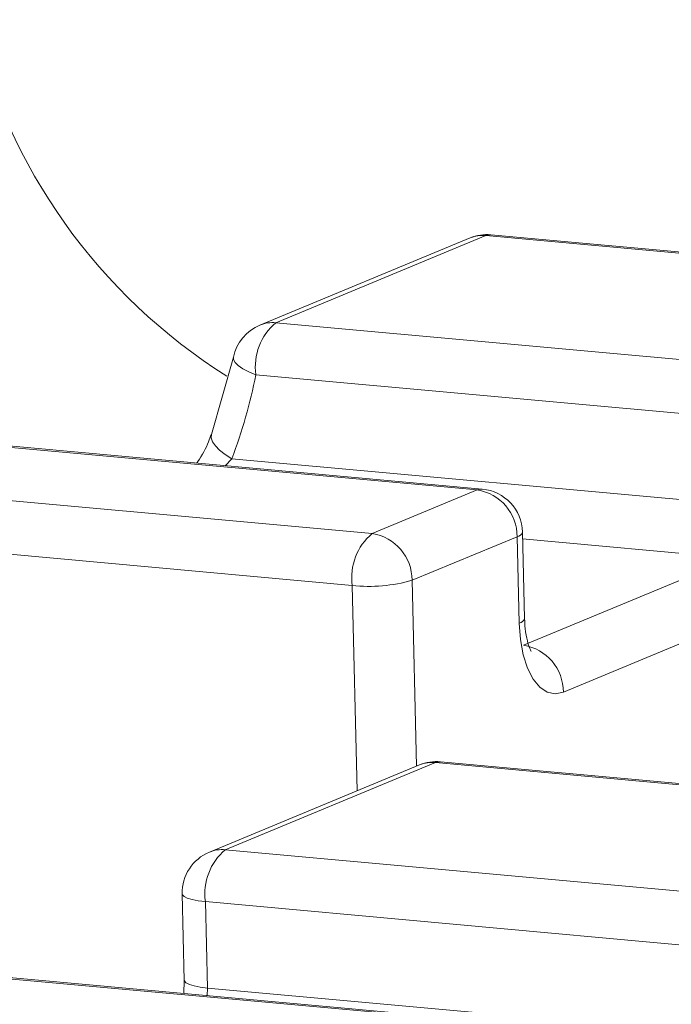
# Model space of a CAD drawing. Units: millimetres. Extents: x -75 to 1874, y -698 to -59.
# Drawn here: x 1787 to 1792, y -365 to -359 of the extents above; entities that cross this region are included whole.
import ezdxf

# ---------------------------------------------------------------- set-up
doc = ezdxf.new("R2010")
doc.units = ezdxf.units.MM
doc.header["$MEASUREMENT"] = 0
doc.layers.add('Layer 1', color=7, linetype='Continuous')

# ---------------------------------------------------------------- blocks, each defined once
blk = doc.blocks.new('block 2693')
at = {"layer": 'Layer 1', "color": 7, "lineweight": 9, "true_color": 0xffffff}
blk.add_lwpolyline([(1790.0534, -365.2882), (1786.7794, -364.99)], dxfattribs=at)
blk = doc.blocks.new('block 2721')
at = {"layer": 'Layer 1', "color": 7, "lineweight": 9, "true_color": 0xffffff}
blk.add_lwpolyline([(1788.4185, -365.0526), (1788.4146, -365.1389)], dxfattribs=at)
blk = doc.blocks.new('block 2722')
at = {"layer": 'Layer 1', "color": 7, "lineweight": 9, "true_color": 0xffffff}
blk.add_open_spline([(1788.5846, -364.2057), (1788.4732, -364.2519), (1788.4016, -364.3618), (1788.4046, -364.4824)], degree=3, dxfattribs=at)
blk = doc.blocks.new('block 2723')
at = {"layer": 'Layer 1', "color": 7, "lineweight": 9, "true_color": 0xffffff}
blk.add_lwpolyline([(1788.4046, -364.4824), (1788.4185, -365.0526)], dxfattribs=at)
blk = doc.blocks.new('block 2724')
at = {"layer": 'Layer 1', "color": 7, "lineweight": 9, "true_color": 0xffffff}
blk.add_lwpolyline([(1789.9726, -363.6306), (1788.5846, -364.2057)], dxfattribs=at)
blk = doc.blocks.new('block 2735')
at = {"layer": 'Layer 1', "color": 7, "lineweight": 9, "true_color": 0xffffff}
blk.add_lwpolyline([(1793.3847, -363.9078), (1790.1108, -363.6095)], dxfattribs=at)
blk = doc.blocks.new('block 2740')
at = {"layer": 'Layer 1', "color": 7, "lineweight": 9, "true_color": 0xffffff}
blk.add_open_spline([(1790.1108, -363.6095), (1790.0637, -363.6052), (1790.0163, -363.6125), (1789.9726, -363.6306)], degree=3, dxfattribs=at)
blk = doc.blocks.new('block 2779')
at = {"layer": 'Layer 1', "color": 7, "lineweight": 9, "true_color": 0xffffff}
blk.add_open_spline([(1790.6522, -362.0939), (1790.6485, -361.9458), (1790.5345, -361.8239), (1790.387, -361.8104)], degree=3, dxfattribs=at)
blk = doc.blocks.new('block 2780')
at = {"layer": 'Layer 1', "color": 7, "lineweight": 9, "true_color": 0xffffff}
blk.add_lwpolyline([(1790.6661, -362.664), (1790.6522, -362.0939)], dxfattribs=at)
blk = doc.blocks.new('block 2781')
at = {"layer": 'Layer 1', "color": 7, "lineweight": 9, "true_color": 0xffffff}
blk.add_lwpolyline([(1790.387, -361.8104), (1787.113, -361.5122)], dxfattribs=at)
blk = doc.blocks.new('block 2782')
at = {"layer": 'Layer 1', "color": 7, "lineweight": 9, "true_color": 0xffffff}
blk.add_open_spline([(1790.7103, -362.8826), (1790.7123, -362.884), (1790.7063, -362.8748), (1790.7007, -362.8621), (1790.6949, -362.849), (1790.6895, -362.8324), (1790.6845, -362.8121), (1790.6788, -362.7887), (1790.6734, -362.7605), (1790.6703, -362.7298), (1790.6682, -362.7087), (1790.6672, -362.6863), (1790.6661, -362.664)], degree=3, knots=[0, 0, 0, 0, 1, 1, 1, 2, 2, 2, 3, 3, 3, 4, 4, 4, 4], dxfattribs=at)
blk = doc.blocks.new('block 2807')
at = {"layer": 'Layer 1', "color": 7, "lineweight": 9, "true_color": 0xffffff}
blk.add_open_spline([(1788.5953, -361.4502), (1788.5899, -361.4659), (1788.5846, -361.4815), (1788.578, -361.4979), (1788.5613, -361.5401), (1788.5369, -361.5877), (1788.5072, -361.6289), (1788.5049, -361.6321), (1788.5025, -361.6353), (1788.5001, -361.6385)], degree=3, knots=[0, 0, 0, 0, 1, 1, 1, 2, 2, 2, 3, 3, 3, 3], dxfattribs=at)
blk = doc.blocks.new('block 2809')
at = {"layer": 'Layer 1', "color": 7, "lineweight": 9, "true_color": 0xffffff}
blk.add_open_spline([(1788.9182, -360.7279), (1788.8283, -360.7652), (1788.7629, -360.8448), (1788.7438, -360.9402)], degree=3, dxfattribs=at)
blk = doc.blocks.new('block 2810')
at = {"layer": 'Layer 1', "color": 7, "lineweight": 9, "true_color": 0xffffff}
blk.add_lwpolyline([(1788.7438, -360.9402), (1788.5985, -361.4488)], dxfattribs=at)
blk = doc.blocks.new('block 2812')
at = {"layer": 'Layer 1', "color": 7, "lineweight": 9, "true_color": 0xffffff}
blk.add_lwpolyline([(1790.3063, -360.1528), (1788.9182, -360.7279)], dxfattribs=at)
blk = doc.blocks.new('block 2818')
at = {"layer": 'Layer 1', "color": 7, "lineweight": 9, "true_color": 0xffffff}
blk.add_lwpolyline([(1793.7183, -360.43), (1790.4444, -360.1317)], dxfattribs=at)
blk = doc.blocks.new('block 2836')
at = {"layer": 'Layer 1', "color": 7, "lineweight": 9, "true_color": 0xffffff}
blk.add_open_spline([(1790.4444, -360.1317), (1790.3973, -360.1275), (1790.3499, -360.1347), (1790.3063, -360.1528)], degree=3, dxfattribs=at)
blk = doc.blocks.new('block 3503')
at = {"layer": 'Layer 1', "color": 7, "lineweight": 9, "true_color": 0xffffff}
blk.add_lwpolyline([(1790.0199, -365.2937), (1786.746, -364.9954)], dxfattribs=at)
blk = doc.blocks.new('block 3558')
at = {"layer": 'Layer 1', "color": 7, "lineweight": 9, "true_color": 0xffffff}
blk.add_lwpolyline([(1788.5714, -365.1029), (1792.0178, -365.4169)], dxfattribs=at)
blk = doc.blocks.new('block 3563')
at = {"layer": 'Layer 1', "color": 7, "lineweight": 9, "true_color": 0xffffff}
blk.add_lwpolyline([(1788.5575, -364.5328), (1788.5714, -365.1029)], dxfattribs=at)
blk = doc.blocks.new('block 3564')
at = {"layer": 'Layer 1', "color": 7, "lineweight": 9, "true_color": 0xffffff}
blk.add_lwpolyline([(1791.8314, -364.8311), (1788.5575, -364.5328)], dxfattribs=at)
blk = doc.blocks.new('block 3565')
at = {"layer": 'Layer 1', "color": 7, "lineweight": 9, "true_color": 0xffffff}
blk.add_open_spline([(1788.6893, -364.1902), (1788.5896, -364.2743), (1788.5398, -364.4035), (1788.5575, -364.5328)], degree=3, dxfattribs=at)
blk = doc.blocks.new('block 3566')
at = {"layer": 'Layer 1', "color": 7, "lineweight": 9, "true_color": 0xffffff}
blk.add_lwpolyline([(1788.6893, -364.1902), (1791.9632, -364.4885)], dxfattribs=at)
blk = doc.blocks.new('block 3569')
at = {"layer": 'Layer 1', "color": 7, "lineweight": 9, "true_color": 0xffffff}
blk.add_lwpolyline([(1790.0774, -363.615), (1788.6893, -364.1902)], dxfattribs=at)
blk = doc.blocks.new('block 3570')
at = {"layer": 'Layer 1', "color": 7, "lineweight": 9, "true_color": 0xffffff}
blk.add_lwpolyline([(1793.3513, -363.9133), (1790.0774, -363.615)], dxfattribs=at)
blk = doc.blocks.new('block 3725')
at = {"layer": 'Layer 1', "color": 7, "lineweight": 9, "true_color": 0xffffff}
blk.add_open_spline([(1789.6595, -362.1035), (1789.5598, -362.1876), (1789.51, -362.3169), (1789.5276, -362.4461)], degree=3, dxfattribs=at)
blk = doc.blocks.new('block 3726')
at = {"layer": 'Layer 1', "color": 7, "lineweight": 9, "true_color": 0xffffff}
blk.add_open_spline([(1789.923, -362.412), (1789.9232, -362.2582), (1789.8113, -362.1273), (1789.6595, -362.1035)], degree=3, dxfattribs=at)
blk = doc.blocks.new('block 3727')
at = {"layer": 'Layer 1', "color": 7, "lineweight": 9, "true_color": 0xffffff}
blk.add_open_spline([(1789.5276, -362.4461), (1789.6604, -362.4608), (1789.7947, -362.4492), (1789.923, -362.412)], degree=3, dxfattribs=at)
blk = doc.blocks.new('block 3728')
at = {"layer": 'Layer 1', "color": 7, "lineweight": 9, "true_color": 0xffffff}
blk.add_lwpolyline([(1789.5276, -362.4461), (1786.2537, -362.1478)], dxfattribs=at)
blk = doc.blocks.new('block 3730')
at = {"layer": 'Layer 1', "color": 7, "lineweight": 9, "true_color": 0xffffff}
blk.add_lwpolyline([(1786.3856, -361.8052), (1789.6595, -362.1035)], dxfattribs=at)
blk = doc.blocks.new('block 3734')
at = {"layer": 'Layer 1', "color": 7, "lineweight": 9, "true_color": 0xffffff}
blk.add_lwpolyline([(1790.617, -362.1244), (1789.923, -362.412)], dxfattribs=at)
blk = doc.blocks.new('block 3735')
at = {"layer": 'Layer 1', "color": 7, "lineweight": 9, "true_color": 0xffffff}
blk.add_lwpolyline([(1789.6595, -362.1035), (1790.3535, -361.8159)], dxfattribs=at)
blk = doc.blocks.new('block 3736')
at = {"layer": 'Layer 1', "color": 7, "lineweight": 9, "true_color": 0xffffff}
blk.add_open_spline([(1790.617, -362.1244), (1790.6172, -361.9706), (1790.5054, -361.8397), (1790.3535, -361.8159)], degree=3, dxfattribs=at)
blk = doc.blocks.new('block 3737')
at = {"layer": 'Layer 1', "color": 7, "lineweight": 9, "true_color": 0xffffff}
blk.add_lwpolyline([(1790.631, -362.6945), (1790.617, -362.1244)], dxfattribs=at)
blk = doc.blocks.new('block 3738')
at = {"layer": 'Layer 1', "color": 7, "lineweight": 9, "true_color": 0xffffff}
blk.add_lwpolyline([(1790.631, -362.6945), (1790.639, -362.8035), (1790.6574, -362.9039), (1790.6855, -362.9919), (1790.7221, -363.064), (1790.766, -363.1175), (1790.8152, -363.1503), (1790.8681, -363.1611), (1790.9225, -363.1496)], dxfattribs=at)
blk = doc.blocks.new('block 3739')
at = {"layer": 'Layer 1', "color": 7, "lineweight": 9, "true_color": 0xffffff}
blk.add_lwpolyline([(1792.3106, -362.5745), (1790.9225, -363.1496)], dxfattribs=at)
blk = doc.blocks.new('block 3750')
at = {"layer": 'Layer 1', "color": 7, "lineweight": 9, "true_color": 0xffffff}
blk.add_lwpolyline([(1790.3535, -361.8159), (1787.0796, -361.5176)], dxfattribs=at)
blk = doc.blocks.new('block 3774')
at = {"layer": 'Layer 1', "color": 7, "lineweight": 9, "true_color": 0xffffff}
blk.add_open_spline([(1790.9225, -363.1496), (1790.9227, -362.9959), (1790.8109, -362.865), (1790.659, -362.8412)], degree=3, dxfattribs=at)
blk = doc.blocks.new('block 3777')
at = {"layer": 'Layer 1', "color": 7, "lineweight": 9, "true_color": 0xffffff}
blk.add_lwpolyline([(1790.659, -362.8412), (1792.0471, -362.266)], dxfattribs=at)
blk = doc.blocks.new('block 3792')
at = {"layer": 'Layer 1', "color": 7, "lineweight": 9, "true_color": 0xffffff}
blk.add_open_spline([(1787.0241, -358.7123), (1787.2493, -359.6871), (1787.8519, -360.5329), (1788.6998, -361.0641)], degree=3, dxfattribs=at)
blk = doc.blocks.new('block 3805')
at = {"layer": 'Layer 1', "color": 7, "lineweight": 9, "true_color": 0xffffff}
blk.add_lwpolyline([(1788.7326, -361.6094), (1792.1789, -361.9234)], dxfattribs=at)
blk = doc.blocks.new('block 3807')
at = {"layer": 'Layer 1', "color": 7, "lineweight": 9, "true_color": 0xffffff}
blk.add_lwpolyline([(1792.165, -361.3533), (1788.8911, -361.055)], dxfattribs=at)
blk = doc.blocks.new('block 3808')
at = {"layer": 'Layer 1', "color": 7, "lineweight": 9, "true_color": 0xffffff}
blk.add_open_spline([(1789.0229, -360.7124), (1788.9232, -360.7965), (1788.8734, -360.9258), (1788.8911, -361.055)], degree=3, dxfattribs=at)
blk = doc.blocks.new('block 3809')
at = {"layer": 'Layer 1', "color": 7, "lineweight": 9, "true_color": 0xffffff}
blk.add_lwpolyline([(1789.0229, -360.7124), (1792.2968, -361.0107)], dxfattribs=at)
blk = doc.blocks.new('block 3810')
at = {"layer": 'Layer 1', "color": 7, "lineweight": 9, "true_color": 0xffffff}
blk.add_open_spline([(1788.7326, -361.6094), (1788.8005, -361.4293), (1788.8535, -361.2438), (1788.8911, -361.055)], degree=3, dxfattribs=at)
blk = doc.blocks.new('block 3815')
at = {"layer": 'Layer 1', "color": 7, "lineweight": 9, "true_color": 0xffffff}
blk.add_lwpolyline([(1790.411, -360.1372), (1789.0229, -360.7124)], dxfattribs=at)
blk = doc.blocks.new('block 3816')
at = {"layer": 'Layer 1', "color": 7, "lineweight": 9, "true_color": 0xffffff}
blk.add_lwpolyline([(1793.6849, -360.4355), (1790.411, -360.1372)], dxfattribs=at)
blk = doc.blocks.new('block 3839')
at = {"layer": 'Layer 1', "color": 7, "lineweight": 9, "true_color": 0xffffff}
blk.add_lwpolyline([(1788.5978, -361.4507), (1788.5978, -361.4507)], dxfattribs=at)
blk = doc.blocks.new('block 4723')
at = {"layer": 'Layer 1', "color": 8, "lineweight": 9, "true_color": 0x808080}
blk.add_lwpolyline([(1788.5705, -365.1531), (1788.5714, -365.1029)], dxfattribs=at)
blk = doc.blocks.new('block 4744')
at = {"layer": 'Layer 1', "color": 8, "lineweight": 9, "true_color": 0x808080}
blk.add_open_spline([(1788.4186, -365.0528), (1788.4198, -365.0579), (1788.4307, -365.0696), (1788.4307, -365.0696), (1788.4307, -365.0696), (1788.4523, -365.0803), (1788.4523, -365.0803), (1788.4523, -365.0803), (1788.4838, -365.0896), (1788.4838, -365.0896), (1788.4838, -365.0896), (1788.524, -365.0973), (1788.524, -365.0973), (1788.524, -365.0973), (1788.5714, -365.1029), (1788.5714, -365.1029)], degree=3, knots=[0, 0, 0, 0, 1, 1, 1, 2, 2, 2, 3, 3, 3, 4, 4, 4, 5, 5, 5, 5], dxfattribs=at)
blk = doc.blocks.new('block 4745')
at = {"layer": 'Layer 1', "color": 8, "lineweight": 9, "true_color": 0x808080}
blk.add_open_spline([(1788.6893, -364.1902), (1788.6536, -364.1867), (1788.6177, -364.1921), (1788.5846, -364.2057)], degree=3, dxfattribs=at)
blk = doc.blocks.new('block 4746')
at = {"layer": 'Layer 1', "color": 8, "lineweight": 9, "true_color": 0x808080}
blk.add_open_spline([(1788.4046, -364.4824), (1788.4058, -364.4878), (1788.4167, -364.4994), (1788.4167, -364.4994), (1788.4167, -364.4994), (1788.4383, -364.5101), (1788.4383, -364.5101), (1788.4383, -364.5101), (1788.4699, -364.5195), (1788.4699, -364.5195), (1788.4699, -364.5195), (1788.5101, -364.5271), (1788.5101, -364.5271), (1788.5101, -364.5271), (1788.5575, -364.5328), (1788.5575, -364.5328)], degree=3, knots=[0, 0, 0, 0, 1, 1, 1, 2, 2, 2, 3, 3, 3, 4, 4, 4, 5, 5, 5, 5], dxfattribs=at)
blk = doc.blocks.new('block 4747')
at = {"layer": 'Layer 1', "color": 8, "lineweight": 9, "true_color": 0x808080}
blk.add_open_spline([(1790.0774, -363.615), (1790.0417, -363.6116), (1790.0058, -363.6169), (1789.9726, -363.6306)], degree=3, dxfattribs=at)
blk = doc.blocks.new('block 4760')
at = {"layer": 'Layer 1', "color": 8, "lineweight": 9, "true_color": 0x808080}
blk.add_lwpolyline([(1790.0774, -363.615), (1790.1046, -363.6093), (1790.1108, -363.6095)], dxfattribs=at)
blk = doc.blocks.new('block 4801')
at = {"layer": 'Layer 1', "color": 8, "lineweight": 9, "true_color": 0x808080}
blk.add_lwpolyline([(1789.923, -362.412), (1789.953, -363.6387)], dxfattribs=at)
blk = doc.blocks.new('block 4802')
at = {"layer": 'Layer 1', "color": 8, "lineweight": 9, "true_color": 0x808080}
blk.add_lwpolyline([(1789.5608, -363.8012), (1789.5276, -362.4461)], dxfattribs=at)
blk = doc.blocks.new('block 4812')
at = {"layer": 'Layer 1', "color": 8, "lineweight": 9, "true_color": 0x808080}
blk.add_lwpolyline([(1790.3535, -361.8159), (1790.3807, -361.8102), (1790.387, -361.8104)], dxfattribs=at)
blk = doc.blocks.new('block 4813')
at = {"layer": 'Layer 1', "color": 8, "lineweight": 9, "true_color": 0x808080}
blk.add_open_spline([(1790.617, -362.1244), (1790.6338, -362.1221), (1790.6476, -362.1101), (1790.6522, -362.0939)], degree=3, dxfattribs=at)
blk = doc.blocks.new('block 4814')
at = {"layer": 'Layer 1', "color": 8, "lineweight": 9, "true_color": 0x808080}
blk.add_open_spline([(1790.631, -362.6945), (1790.6477, -362.6923), (1790.6616, -362.6803), (1790.6661, -362.664)], degree=3, dxfattribs=at)
blk = doc.blocks.new('block 4819')
at = {"layer": 'Layer 1', "color": 8, "lineweight": 9, "true_color": 0x808080}
blk.add_lwpolyline([(1792.0471, -362.266), (1790.6533, -362.139)], dxfattribs=at)
blk = doc.blocks.new('block 4840')
at = {"layer": 'Layer 1', "color": 8, "lineweight": 9, "true_color": 0x808080}
blk.add_lwpolyline([(1788.6889, -361.6557), (1788.7326, -361.6094)], dxfattribs=at)
blk = doc.blocks.new('block 4846')
at = {"layer": 'Layer 1', "color": 8, "lineweight": 9, "true_color": 0x808080}
blk.add_lwpolyline([(1788.7326, -361.6094), (1788.6888, -361.5821), (1788.652, -361.5536), (1788.6236, -361.525), (1788.6048, -361.4974), (1788.5962, -361.472), (1788.5978, -361.4507)], dxfattribs=at)
blk = doc.blocks.new('block 4848')
at = {"layer": 'Layer 1', "color": 8, "lineweight": 9, "true_color": 0x808080}
blk.add_open_spline([(1789.0229, -360.7124), (1788.9872, -360.709), (1788.9513, -360.7143), (1788.9182, -360.7279)], degree=3, dxfattribs=at)
blk = doc.blocks.new('block 4849')
at = {"layer": 'Layer 1', "color": 8, "lineweight": 9, "true_color": 0x808080}
blk.add_lwpolyline([(1788.7438, -360.9402), (1788.7442, -360.9541), (1788.7544, -360.9741), (1788.7751, -360.995), (1788.8056, -361.016), (1788.8448, -361.0362), (1788.8911, -361.055)], dxfattribs=at)
blk = doc.blocks.new('block 4851')
at = {"layer": 'Layer 1', "color": 8, "lineweight": 9, "true_color": 0x808080}
blk.add_open_spline([(1790.411, -360.1372), (1790.3753, -360.1338), (1790.3394, -360.1391), (1790.3063, -360.1528)], degree=3, dxfattribs=at)
blk = doc.blocks.new('block 4862')
at = {"layer": 'Layer 1', "color": 8, "lineweight": 9, "true_color": 0x808080}
blk.add_lwpolyline([(1790.411, -360.1372), (1790.4382, -360.1315), (1790.4444, -360.1317)], dxfattribs=at)
blk = doc.blocks.new('block 2591')
at = {"layer": 'Layer 1'}
for name in ['block 3792', 'block 2836', 'block 2812', 'block 3815', 'block 4851', 'block 4862', 'block 3816', 'block 2818', 'block 3808', 'block 4848', 'block 3809', 'block 2809', 'block 2810', 'block 4849', 'block 3810', 'block 3807', 'block 2807', 'block 4846', 'block 3839', 'block 3750', 'block 2781', 'block 4840', 'block 3805', 'block 3730', 'block 3735', 'block 4812', 'block 3736', 'block 2779', 'block 3725', 'block 3726', 'block 3734', 'block 4813', 'block 3737', 'block 2780', 'block 4819', 'block 3728', 'block 3777', 'block 3727', 'block 4802', 'block 4801', 'block 3739', 'block 4814', 'block 3738', 'block 2782', 'block 3774', 'block 2724', 'block 3569', 'block 2740', 'block 4747', 'block 4760', 'block 3570', 'block 2735', 'block 2722', 'block 3565', 'block 4745', 'block 3566', 'block 2723', 'block 4746', 'block 3563', 'block 3564', 'block 3503', 'block 2693', 'block 2721', 'block 4744', 'block 4723', 'block 3558']:
    blk.add_blockref(name, (0, 0), dxfattribs=at)

msp = doc.modelspace()

# ---------------------------------------------------------------- block references
at = {"layer": 'Layer 1'}
msp.add_blockref('block 2591', (0, 0), dxfattribs=at)

doc.saveas('drawing.dxf')
